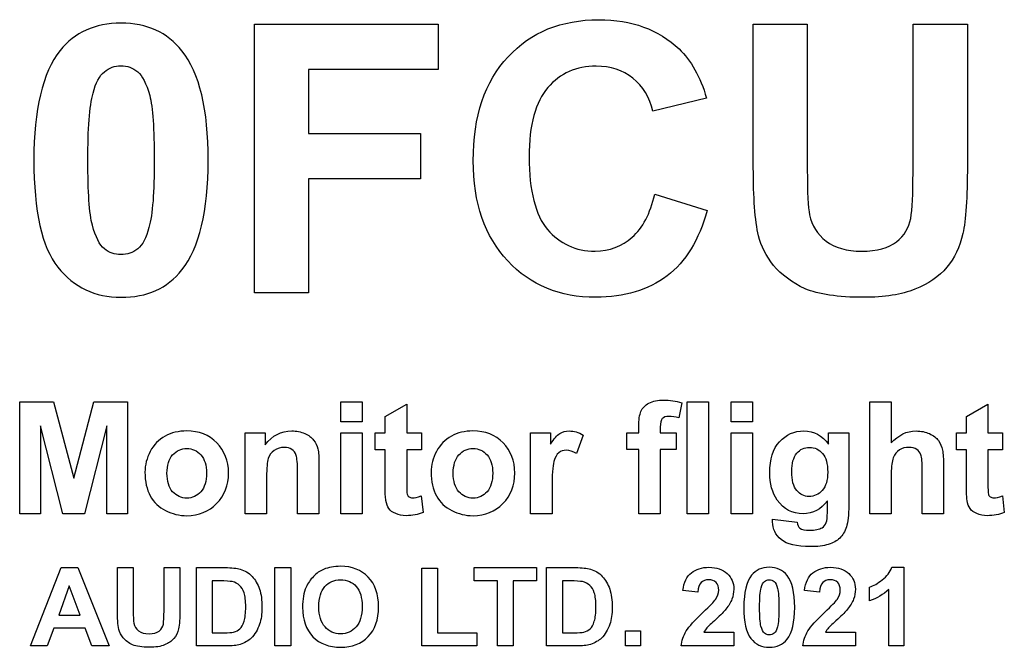
# Model space of a CAD drawing. Units: millimetres. Extents: x -1024 to 1024, y -877 to 877.
# Drawn here: x 439 to 550, y 538 to 609 of the extents above; entities that cross this region are included whole.
import ezdxf

# ---------------------------------------------------------------- set-up
doc = ezdxf.new("R2010")
doc.units = ezdxf.units.MM
doc.header["$MEASUREMENT"] = 0
doc.layers.add('03___PRT_ALL_CURVES', color=7, linetype='Continuous')

msp = doc.modelspace()

# ---------------------------------------------------------------- linework, layer by layer
at = {"layer": '03___PRT_ALL_CURVES'}
for points in [[(465.2076, 578.2982), (465.2076, 608.6088), (485.9509, 608.6088), (485.9509, 603.4865), (471.3036, 603.4865), (471.3036, 596.2899), (483.9612, 596.2899), (483.9612, 591.1675), (471.3036, 591.1675), (471.3036, 578.2982), (465.2076, 578.2982)], [(521.5532, 608.6088), (527.6492, 608.6088), (527.6492, 592.1835)], [(521.5532, 592.4375), (521.5532, 608.6088)], [(539.5872, 591.8449), (539.5872, 608.6088), (545.7255, 608.6088), (545.7255, 592.6915)], [(516.2545, 600.2692), (510.2008, 598.7875)], [(510.4125, 589.4319), (516.3391, 587.5692)], [(438.7054, 553.3615), (438.7054, 565.991), (442.5154, 565.991), (444.8084, 557.3832), (447.0662, 565.991), (450.8938, 565.991), (450.8938, 553.3615), (448.5302, 553.3615), (448.5302, 563.2922), (446.0255, 553.3615), (443.5737, 553.3615), (441.069, 563.2922), (441.069, 553.3615), (438.7054, 553.3615)], [(474.965, 563.7508), (474.965, 565.991), (477.3815, 565.991), (477.3815, 563.7508), (474.965, 563.7508)], [(514.0647, 553.3615), (514.0647, 565.991), (516.4988, 565.991), (516.4988, 553.3615), (514.0647, 553.3615)], [(519.0535, 563.7508), (519.0535, 565.991), (521.47, 565.991), (521.47, 563.7508), (519.0535, 563.7508)], [(537.1275, 557.9476), (537.1275, 553.3615), (534.711, 553.3615), (534.711, 565.991), (537.1275, 565.991)], [(537.1275, 565.991), (537.1275, 561.3519)], [(479.9715, 556.5894), (479.9715, 560.5758), (478.8603, 560.5758), (478.8603, 562.5161), (479.9715, 562.5161), (479.9715, 564.3329), (482.4057, 565.744), (482.4057, 562.5161), (484.0638, 562.5161)], [(513.4649, 565.8851), (513.1298, 564.2094)], [(545.6088, 556.5894), (545.6088, 560.5758), (544.4976, 560.5758), (544.4976, 562.5161), (545.6088, 562.5161), (545.6088, 564.3329), (548.043, 565.744), (548.043, 562.5161), (549.7011, 562.5161)], [(507.2737, 562.5161), (508.6142, 562.5161), (508.6142, 563.204)], [(511.0484, 563.1511), (511.0484, 562.5161), (512.8476, 562.5161), (512.8476, 560.6111), (511.0484, 560.6111), (511.0484, 553.3615), (508.6142, 553.3615), (508.6142, 560.6111), (507.2737, 560.6111), (507.2737, 562.5161)], [(466.5895, 557.5066), (466.5895, 553.3615), (464.173, 553.3615), (464.173, 562.5161), (466.4131, 562.5161), (466.4131, 561.1579)], [(474.965, 553.3615), (474.965, 562.5161), (477.3815, 562.5161), (477.3815, 553.3615), (474.965, 553.3615)], [(484.0638, 562.5161), (484.0638, 560.5758), (482.4057, 560.5758), (482.4057, 556.8893)], [(498.8246, 553.3615), (496.4081, 553.3615), (496.4081, 562.5161), (498.6482, 562.5161), (498.6482, 561.2108)], [(502.3347, 562.2515), (501.5763, 560.1525)], [(519.0535, 553.3615), (519.0535, 562.5161), (521.47, 562.5161), (521.47, 553.3615), (519.0535, 553.3615)], [(530.0573, 561.2284), (530.0573, 562.5161), (532.3327, 562.5161), (532.3327, 554.2964)], [(549.7011, 562.5161), (549.7011, 560.5758), (548.043, 560.5758), (548.043, 556.8893)], [(472.4985, 559.0412), (472.4985, 553.3615)], [(543.0365, 558.7237), (543.0365, 553.3615), (540.62, 553.3615), (540.62, 558.1946)], [(472.4985, 553.3615), (470.082, 553.3615), (470.082, 558.0358)], [(498.8246, 556.1837), (498.8246, 553.3615)], [(484.0461, 555.39), (484.2578, 553.5203)], [(529.9161, 553.5026), (529.9161, 554.8432)], [(549.6834, 555.39), (549.8951, 553.5203)], [(523.7249, 552.7618), (526.4942, 552.4266)], [(448.802, 538.4467), (446.8635, 538.4467), (446.098, 540.4593), (442.5543, 540.4593), (441.8258, 538.4467), (439.9367, 538.4467), (443.3816, 547.2873), (445.2707, 547.2873), (448.802, 538.4467)], [(449.7424, 547.2873), (451.5204, 547.2873), (451.5204, 542.4966)], [(449.7424, 542.5707), (449.7424, 547.2873)], [(455.0023, 542.3978), (455.0023, 547.2873), (456.7926, 547.2873), (456.7926, 542.6447)], [(458.6591, 547.2873), (461.9188, 547.2873)], [(462.0175, 538.4467), (458.6591, 538.4467), (458.6591, 547.2873)], [(467.5264, 538.4467), (467.5264, 547.2873), (469.3168, 547.2873), (469.3168, 538.4467), (467.5264, 538.4467)], [(484.1026, 538.4467), (484.1026, 547.2132), (485.8806, 547.2132), (485.8806, 539.9407), (490.3256, 539.9407), (490.3256, 538.4467), (484.1026, 538.4467)], [(492.6674, 538.4467), (492.6674, 545.7933), (490.0375, 545.7933), (490.0375, 547.2873), (497.063, 547.2873), (497.063, 545.7933), (494.4454, 545.7933), (494.4454, 538.4467), (492.6674, 538.4467)], [(498.2093, 547.2873), (501.469, 547.2873)], [(501.5677, 538.4467), (498.2093, 538.4467), (498.2093, 547.2873)], [(537.1812, 547.3243), (538.5641, 547.3243), (538.5641, 538.4467)], [(445.5176, 541.941), (444.3076, 545.2253), (443.1099, 541.941), (445.5176, 541.941)], [(460.4494, 545.7933), (460.4494, 539.9407), (461.7829, 539.9407)], [(461.252, 545.7933), (460.4494, 545.7933)], [(499.9996, 545.7933), (499.9996, 539.9407), (501.3331, 539.9407)], [(500.8022, 545.7933), (499.9996, 545.7933)], [(534.6747, 543.5461), (534.6747, 545.0895)], [(538.5641, 538.4467), (536.8602, 538.4467), (536.8602, 544.8302)], [(515.2958, 544.5339), (513.6042, 544.7067)], [(529.03, 544.5339), (527.3384, 544.7067)], [(507.126, 538.4467), (507.126, 540.1383), (508.8176, 540.1383), (508.8176, 538.4467), (507.126, 538.4467)], [(519.3457, 540.0148), (519.3457, 538.4467), (513.4067, 538.4467)], [(515.9749, 540.0148), (519.3457, 540.0148)], [(533.0799, 540.0148), (533.0799, 538.4467), (527.1409, 538.4467)], [(529.7091, 540.0148), (533.0799, 540.0148)]]:
    msp.add_lwpolyline(points, dxfattribs=at)
for points, knots in [([(450.1298, 608.7358), (453.0932, 608.7358), (455.3792, 607.6775), (457.0302, 605.6032), (459.0198, 603.1055), (459.9935, 598.9992), (459.9935, 593.2419), (459.9935, 587.5269), (458.9775, 583.3782), (457.0302, 580.8805), (455.3792, 578.8062), (453.0932, 577.7902), (450.1298, 577.7902), (447.2088, 577.7902), (444.8382, 578.9332), (443.0178, 581.1769), (441.1975, 583.4629), (440.3085, 587.4845), (440.3085, 593.2842), (440.3085, 598.9992), (441.2822, 603.1055), (443.2718, 605.6455), (444.9228, 607.6775), (447.2088, 608.7358), (450.1298, 608.7358)], [0, 0, 0, 0, 1, 1, 1, 2, 2, 2, 3, 3, 3, 4, 4, 4, 5, 5, 5, 6, 6, 6, 7, 7, 7, 8, 8, 8, 8]), ([(516.3391, 587.5692), (515.4078, 584.2672), (513.9261, 581.8119), (511.8095, 580.2032), (509.6928, 578.5945), (506.9835, 577.7902), (503.7662, 577.7902), (499.7022, 577.7902), (496.4002, 579.1449), (493.8178, 581.8965), (491.2355, 584.6482), (489.9232, 588.4159), (489.9232, 593.1995), (489.9232, 598.2372), (491.2355, 602.1318), (493.8602, 604.9258), (496.4425, 607.7198), (499.8715, 609.1168), (504.1048, 609.1168), (507.8302, 609.1168), (510.8358, 608.0162), (513.1641, 605.8148), (514.5188, 604.5448), (515.5771, 602.6822), (516.2545, 600.2692)], [0, 0, 0, 0, 1, 1, 1, 2, 2, 2, 3, 3, 3, 4, 4, 4, 5, 5, 5, 6, 6, 6, 7, 7, 7, 8, 8, 8, 8]), ([(450.1298, 603.9098), (449.4525, 603.9098), (448.8175, 603.6982), (448.2672, 603.2325), (447.7168, 602.8092), (447.2935, 602.0048), (446.9972, 600.8195), (446.5738, 599.3379), (446.4045, 596.7979), (446.4045, 593.2419), (446.4045, 589.6859), (446.5738, 587.2305), (446.9125, 585.9182), (447.2935, 584.6059), (447.7168, 583.7169), (448.2672, 583.2512), (448.8175, 582.8279), (449.4525, 582.6162), (450.1298, 582.6162), (450.8495, 582.6162), (451.4845, 582.8279), (452.0348, 583.2512), (452.5852, 583.7169), (453.0085, 584.5212), (453.3048, 585.6642), (453.7282, 587.1459), (453.8975, 589.6859), (453.8975, 593.2419), (453.8975, 596.7979), (453.7282, 599.2532), (453.3895, 600.5655), (453.0085, 601.9202), (452.5428, 602.8092), (452.0348, 603.2325), (451.4845, 603.6982), (450.8495, 603.9098), (450.1298, 603.9098)], [0, 0, 0, 0, 1, 1, 1, 2, 2, 2, 3, 3, 3, 4, 4, 4, 5, 5, 5, 6, 6, 6, 7, 7, 7, 8, 8, 8, 9, 9, 9, 10, 10, 10, 11, 11, 11, 12, 12, 12, 12]), ([(510.2008, 598.7875), (509.8198, 600.3538), (509.1002, 601.6238), (507.9572, 602.5128), (506.8142, 603.4442), (505.4172, 603.8675), (503.8085, 603.8675), (501.5648, 603.8675), (499.7445, 603.0632), (498.3475, 601.4545), (496.9505, 599.8458), (496.2308, 597.2635), (496.2308, 593.6229), (496.2308, 589.8129), (496.9505, 587.0612), (498.3052, 585.4525), (499.7022, 583.8439), (501.4802, 582.9972), (503.6815, 582.9972), (505.2902, 582.9972), (506.7295, 583.5475), (507.8725, 584.5635), (509.0578, 585.5795), (509.9045, 587.2305), (510.4125, 589.4319)], [0, 0, 0, 0, 1, 1, 1, 2, 2, 2, 3, 3, 3, 4, 4, 4, 5, 5, 5, 6, 6, 6, 7, 7, 7, 8, 8, 8, 8]), ([(545.7255, 592.6915), (545.7255, 589.0509), (545.5562, 586.4685), (545.2175, 584.9869), (544.8788, 583.4629), (544.2862, 582.1929), (543.3972, 581.1769), (542.5082, 580.1185), (541.3228, 579.3142), (539.7988, 578.7215), (538.3172, 578.0865), (536.3699, 577.7902), (533.9992, 577.7902), (531.0782, 577.7902), (528.9192, 578.1289), (527.3952, 578.7639), (525.9135, 579.4412), (524.7282, 580.3302), (523.8392, 581.3885), (522.9925, 582.4469), (522.3999, 583.5899), (522.1459, 584.7329), (521.7225, 586.4685), (521.5532, 589.0509), (521.5532, 592.4375)], [0, 0, 0, 0, 1, 1, 1, 2, 2, 2, 3, 3, 3, 4, 4, 4, 5, 5, 5, 6, 6, 6, 7, 7, 7, 8, 8, 8, 8]), ([(527.6492, 592.1835), (527.6492, 589.6012), (527.7339, 587.9079), (527.9032, 587.1035), (528.1572, 585.8759), (528.7922, 584.9022), (529.7659, 584.1402), (530.7395, 583.3782), (532.0942, 582.9972), (533.7875, 582.9972), (535.5232, 582.9972), (536.8355, 583.3782), (537.7245, 584.0555), (538.6135, 584.7752), (539.1215, 585.6642), (539.3332, 586.6802), (539.5025, 587.7385), (539.5872, 589.4319), (539.5872, 591.8449)], [0, 0, 0, 0, 1, 1, 1, 2, 2, 2, 3, 3, 3, 4, 4, 4, 5, 5, 5, 6, 6, 6, 6]), ([(508.6142, 563.204), (508.6142, 563.9625), (508.7024, 564.5446), (508.8612, 564.915), (509.0376, 565.303), (509.3374, 565.6029), (509.7608, 565.8498), (510.2017, 566.0791), (510.7662, 566.2026), (511.4365, 566.2026), (512.1244, 566.2026), (512.7947, 566.0968), (513.4649, 565.8851)], [0, 0, 0, 0, 1, 1, 1, 2, 2, 2, 3, 3, 3, 4, 4, 4, 4]), ([(513.1298, 564.2094), (512.7417, 564.2976), (512.3713, 564.3505), (512.0185, 564.3505), (511.6658, 564.3505), (511.4188, 564.2623), (511.2601, 564.1036), (511.119, 563.9272), (511.0484, 563.6273), (511.0484, 563.1511)], [0, 0, 0, 0, 1, 1, 1, 2, 2, 2, 3, 3, 3, 3]), ([(452.8518, 558.0711), (452.8518, 558.8648), (453.0458, 559.6409), (453.4515, 560.3994), (453.8395, 561.1579), (454.404, 561.7223), (455.1272, 562.128), (455.8504, 562.5161), (456.6618, 562.7101), (457.5613, 562.7101), (458.9548, 562.7101), (460.0837, 562.2691), (460.9657, 561.3696), (461.8476, 560.47), (462.2886, 559.3411), (462.2886, 557.9653), (462.2886, 556.5718), (461.8476, 555.4253), (460.948, 554.5257), (460.0661, 553.6084), (458.9372, 553.1498), (457.579, 553.1498), (456.75, 553.1498), (455.9386, 553.3439), (455.1801, 553.7319), (454.4216, 554.1023), (453.8395, 554.6491), (453.4515, 555.39), (453.0458, 556.1132), (452.8518, 557.0128), (452.8518, 558.0711)], [0, 0, 0, 0, 1, 1, 1, 2, 2, 2, 3, 3, 3, 4, 4, 4, 5, 5, 5, 6, 6, 6, 7, 7, 7, 8, 8, 8, 9, 9, 9, 10, 10, 10, 10]), ([(466.4131, 561.1579), (467.2069, 562.1986), (468.2123, 562.7101), (469.4294, 562.7101), (469.9585, 562.7101), (470.4524, 562.6219), (470.8934, 562.4279), (471.3344, 562.2339), (471.6695, 561.9869), (471.8988, 561.6871), (472.1281, 561.3872), (472.2869, 561.0521), (472.3751, 560.6816), (472.4632, 560.2936), (472.4985, 559.7468), (472.4985, 559.0412)], [0, 0, 0, 0, 1, 1, 1, 2, 2, 2, 3, 3, 3, 4, 4, 4, 5, 5, 5, 5]), ([(485.1751, 558.0711), (485.1751, 558.8648), (485.3691, 559.6409), (485.7748, 560.3994), (486.1628, 561.1579), (486.7273, 561.7223), (487.4505, 562.128), (488.1737, 562.5161), (488.9851, 562.7101), (489.8846, 562.7101), (491.2781, 562.7101), (492.407, 562.2691), (493.289, 561.3696), (494.1709, 560.47), (494.6119, 559.3411), (494.6119, 557.9653), (494.6119, 556.5718), (494.1709, 555.4253), (493.2713, 554.5257), (492.3894, 553.6084), (491.2605, 553.1498), (489.9023, 553.1498), (489.0733, 553.1498), (488.2619, 553.3439), (487.5034, 553.7319), (486.7449, 554.1023), (486.1628, 554.6491), (485.7748, 555.39), (485.3691, 556.1132), (485.1751, 557.0128), (485.1751, 558.0711)], [0, 0, 0, 0, 1, 1, 1, 2, 2, 2, 3, 3, 3, 4, 4, 4, 5, 5, 5, 6, 6, 6, 7, 7, 7, 8, 8, 8, 9, 9, 9, 10, 10, 10, 10]), ([(498.6482, 561.2108), (499.0363, 561.8282), (499.389, 562.2339), (499.6889, 562.4279), (500.0064, 562.6219), (500.3415, 562.7101), (500.7472, 562.7101), (501.294, 562.7101), (501.8232, 562.569), (502.3347, 562.2515)], [0, 0, 0, 0, 1, 1, 1, 2, 2, 2, 3, 3, 3, 3]), ([(529.9161, 554.8432), (529.193, 553.8554), (528.2757, 553.3615), (527.1645, 553.3615), (525.9474, 553.3615), (524.9773, 553.873), (524.2541, 554.9137), (523.6896, 555.7428), (523.4074, 556.7658), (523.4074, 557.9829), (523.4074, 559.5175), (523.7778, 560.6993), (524.5186, 561.493), (525.2595, 562.3044), (526.1767, 562.7101), (527.2703, 562.7101), (528.3992, 562.7101), (529.3341, 562.2162), (530.0573, 561.2284)], [0, 0, 0, 0, 1, 1, 1, 2, 2, 2, 3, 3, 3, 4, 4, 4, 5, 5, 5, 6, 6, 6, 6]), ([(537.1275, 561.3519), (537.9212, 562.2515), (538.8561, 562.7101), (539.9321, 562.7101), (540.4965, 562.7101), (540.9904, 562.6043), (541.449, 562.4103), (541.89, 562.1986), (542.2251, 561.934), (542.4544, 561.6165), (542.6837, 561.299), (542.8425, 560.9286), (542.9131, 560.5405), (543.0012, 560.1525), (543.0365, 559.5528), (543.0365, 558.7237)], [0, 0, 0, 0, 1, 1, 1, 2, 2, 2, 3, 3, 3, 4, 4, 4, 5, 5, 5, 5]), ([(455.3388, 557.93), (455.3388, 557.0304), (455.5505, 556.3248), (455.9738, 555.8486), (456.4148, 555.3723), (456.944, 555.1254), (457.579, 555.1254), (458.1963, 555.1254), (458.7255, 555.3723), (459.1665, 555.8486), (459.5898, 556.3248), (459.8015, 557.0304), (459.8015, 557.9476), (459.8015, 558.8472), (459.5898, 559.5351), (459.1665, 560.0114), (458.7255, 560.5053), (458.1963, 560.7346), (457.579, 560.7346), (456.944, 560.7346), (456.4148, 560.5053), (455.9738, 560.0114), (455.5505, 559.5351), (455.3388, 558.8472), (455.3388, 557.93)], [0, 0, 0, 0, 1, 1, 1, 2, 2, 2, 3, 3, 3, 4, 4, 4, 5, 5, 5, 6, 6, 6, 7, 7, 7, 8, 8, 8, 8]), ([(470.082, 558.0358), (470.082, 559.0236), (470.0291, 559.6586), (469.9232, 559.9408), (469.835, 560.2407), (469.6587, 560.47), (469.4294, 560.6287), (469.2, 560.7875), (468.9178, 560.858), (468.5827, 560.858), (468.177, 560.858), (467.7889, 560.7522), (467.4538, 560.5229), (467.1187, 560.2936), (466.907, 559.9761), (466.7835, 559.6057), (466.66, 559.2353), (466.5895, 558.5297), (466.5895, 557.5066)], [0, 0, 0, 0, 1, 1, 1, 2, 2, 2, 3, 3, 3, 4, 4, 4, 5, 5, 5, 6, 6, 6, 6]), ([(487.6621, 557.93), (487.6621, 557.0304), (487.8738, 556.3248), (488.2971, 555.8486), (488.7381, 555.3723), (489.2673, 555.1254), (489.9023, 555.1254), (490.5196, 555.1254), (491.0488, 555.3723), (491.4898, 555.8486), (491.9131, 556.3248), (492.1248, 557.0304), (492.1248, 557.9476), (492.1248, 558.8472), (491.9131, 559.5351), (491.4898, 560.0114), (491.0488, 560.5053), (490.5196, 560.7346), (489.9023, 560.7346), (489.2673, 560.7346), (488.7381, 560.5053), (488.2971, 560.0114), (487.8738, 559.5351), (487.6621, 558.8472), (487.6621, 557.93)], [0, 0, 0, 0, 1, 1, 1, 2, 2, 2, 3, 3, 3, 4, 4, 4, 5, 5, 5, 6, 6, 6, 7, 7, 7, 8, 8, 8, 8]), ([(501.5763, 560.1525), (501.1706, 560.4171), (500.8002, 560.5405), (500.4474, 560.5405), (500.1122, 560.5405), (499.8124, 560.4523), (499.5831, 560.2583), (499.3538, 560.0819), (499.1597, 559.7468), (499.0363, 559.2529), (498.8952, 558.759), (498.8246, 557.7359), (498.8246, 556.1837)], [0, 0, 0, 0, 1, 1, 1, 2, 2, 2, 3, 3, 3, 4, 4, 4, 4]), ([(525.8945, 558.124), (525.8945, 557.1539), (526.0709, 556.4483), (526.4589, 555.9897), (526.8293, 555.5487), (527.288, 555.3194), (527.8348, 555.3194), (528.4345, 555.3194), (528.9284, 555.5487), (529.3341, 556.0073), (529.7574, 556.4659), (529.9514, 557.1539), (529.9514, 558.0711), (529.9514, 559.0059), (529.7574, 559.7115), (529.3693, 560.1701), (528.9813, 560.6287), (528.4874, 560.858), (527.8877, 560.858), (527.3056, 560.858), (526.8293, 560.6464), (526.4589, 560.1878), (526.0709, 559.7291), (525.8945, 559.0412), (525.8945, 558.124)], [0, 0, 0, 0, 1, 1, 1, 2, 2, 2, 3, 3, 3, 4, 4, 4, 5, 5, 5, 6, 6, 6, 7, 7, 7, 8, 8, 8, 8]), ([(540.62, 558.1946), (540.62, 559.1471), (540.5847, 559.7644), (540.4789, 560.0114), (540.3907, 560.2759), (540.2319, 560.4876), (540.0026, 560.6287), (539.7733, 560.7875), (539.4735, 560.858), (539.1207, 560.858), (538.7326, 560.858), (538.3622, 560.7698), (538.0447, 560.5758), (537.7272, 560.3818), (537.4979, 560.0819), (537.3568, 559.6939), (537.2157, 559.2882), (537.1275, 558.7061), (537.1275, 557.9476)], [0, 0, 0, 0, 1, 1, 1, 2, 2, 2, 3, 3, 3, 4, 4, 4, 5, 5, 5, 6, 6, 6, 6]), ([(484.2578, 553.5203), (483.6933, 553.2733), (483.0583, 553.1498), (482.3351, 553.1498), (481.9118, 553.1498), (481.5061, 553.2204), (481.171, 553.3791), (480.8182, 553.5203), (480.5536, 553.7143), (480.3949, 553.9436), (480.2361, 554.1729), (480.1126, 554.4904), (480.0597, 554.8784), (480.0068, 555.1607), (479.9715, 555.7428), (479.9715, 556.5894)], [0, 0, 0, 0, 1, 1, 1, 2, 2, 2, 3, 3, 3, 4, 4, 4, 5, 5, 5, 5]), ([(482.4057, 556.8893), (482.4057, 556.1484), (482.4233, 555.7075), (482.4586, 555.584), (482.4763, 555.4605), (482.5468, 555.3547), (482.6703, 555.2841), (482.7761, 555.1959), (482.9172, 555.1607), (483.076, 555.1607), (483.3053, 555.1607), (483.6228, 555.2312), (484.0461, 555.39)], [0, 0, 0, 0, 1, 1, 1, 2, 2, 2, 3, 3, 3, 4, 4, 4, 4]), ([(549.8951, 553.5203), (549.3306, 553.2733), (548.6956, 553.1498), (547.9724, 553.1498), (547.5491, 553.1498), (547.1434, 553.2204), (546.8083, 553.3791), (546.4555, 553.5203), (546.1909, 553.7143), (546.0322, 553.9436), (545.8734, 554.1729), (545.7499, 554.4904), (545.697, 554.8784), (545.6441, 555.1607), (545.6088, 555.7428), (545.6088, 556.5894)], [0, 0, 0, 0, 1, 1, 1, 2, 2, 2, 3, 3, 3, 4, 4, 4, 5, 5, 5, 5]), ([(548.043, 556.8893), (548.043, 556.1484), (548.0606, 555.7075), (548.0959, 555.584), (548.1136, 555.4605), (548.1841, 555.3547), (548.3076, 555.2841), (548.4134, 555.1959), (548.5545, 555.1607), (548.7133, 555.1607), (548.9426, 555.1607), (549.2601, 555.2312), (549.6834, 555.39)], [0, 0, 0, 0, 1, 1, 1, 2, 2, 2, 3, 3, 3, 4, 4, 4, 4]), ([(532.3327, 554.2964), (532.3327, 553.2204), (532.2445, 552.409), (532.0681, 551.8798), (531.8917, 551.3507), (531.6271, 550.9273), (531.3096, 550.6275), (530.9921, 550.31), (530.5688, 550.0807), (530.022, 549.9043), (529.4928, 549.7279), (528.8049, 549.6573), (527.9935, 549.6573), (526.4413, 549.6573), (525.3477, 549.9219), (524.695, 550.4511), (524.0424, 550.9802), (523.7249, 551.6505), (523.7249, 552.4619), (523.7249, 552.5501), (523.7249, 552.6383), (523.7249, 552.7618)], [0, 0, 0, 0, 1, 1, 1, 2, 2, 2, 3, 3, 3, 4, 4, 4, 5, 5, 5, 6, 6, 6, 7, 7, 7, 7]), ([(526.4942, 552.4266), (526.5295, 552.1091), (526.6353, 551.8798), (526.8117, 551.7564), (527.041, 551.58), (527.3938, 551.5094), (527.8877, 551.5094), (528.5227, 551.5094), (528.9989, 551.5976), (529.3164, 551.7916), (529.5281, 551.9151), (529.6868, 552.1091), (529.7927, 552.3914), (529.8809, 552.603), (529.9161, 552.9734), (529.9161, 553.5026)], [0, 0, 0, 0, 1, 1, 1, 2, 2, 2, 3, 3, 3, 4, 4, 4, 5, 5, 5, 5]), ([(461.9188, 547.2873), (462.6596, 547.2873), (463.2152, 547.2256), (463.6103, 547.1144), (464.1289, 546.9663), (464.5734, 546.6946), (464.9438, 546.2995), (465.3142, 545.9168), (465.5859, 545.4352), (465.7834, 544.8672), (465.981, 544.3116), (466.0674, 543.6078), (466.0674, 542.7806), (466.0674, 542.0521), (465.981, 541.4224), (465.7958, 540.9038), (465.5735, 540.2617), (465.2649, 539.7308), (464.8574, 539.3357), (464.5487, 539.0394), (464.1289, 538.8048), (463.598, 538.6319), (463.2029, 538.5084), (462.6843, 538.4467), (462.0175, 538.4467)], [0, 0, 0, 0, 1, 1, 1, 2, 2, 2, 3, 3, 3, 4, 4, 4, 5, 5, 5, 6, 6, 6, 7, 7, 7, 8, 8, 8, 8]), ([(470.6482, 542.8176), (470.6482, 543.7066), (470.784, 544.4721), (471.0557, 545.0771), (471.2532, 545.534), (471.5372, 545.9291), (471.8829, 546.2872), (472.2287, 546.6452), (472.6114, 546.9169), (473.0189, 547.0897), (473.5745, 547.3243), (474.2042, 547.4355), (474.9327, 547.4355), (476.2292, 547.4355), (477.2787, 547.028), (478.0565, 546.2254), (478.8344, 545.4105), (479.2295, 544.2869), (479.2295, 542.8547), (479.2295, 541.4224), (478.8344, 540.3111), (478.0689, 539.5086), (477.291, 538.6936), (476.2539, 538.2985), (474.9574, 538.2985), (473.6363, 538.2985), (472.5991, 538.6936), (471.8212, 539.4962), (471.0433, 540.2988), (470.6482, 541.41), (470.6482, 542.8176)], [0, 0, 0, 0, 1, 1, 1, 2, 2, 2, 3, 3, 3, 4, 4, 4, 5, 5, 5, 6, 6, 6, 7, 7, 7, 8, 8, 8, 9, 9, 9, 10, 10, 10, 10]), ([(501.469, 547.2873), (502.2098, 547.2873), (502.7654, 547.2256), (503.1605, 547.1144), (503.6791, 546.9663), (504.1236, 546.6946), (504.494, 546.2995), (504.8644, 545.9168), (505.1361, 545.4352), (505.3336, 544.8672), (505.5312, 544.3116), (505.6176, 543.6078), (505.6176, 542.7806), (505.6176, 542.0521), (505.5312, 541.4224), (505.346, 540.9038), (505.1237, 540.2617), (504.8151, 539.7308), (504.4076, 539.3357), (504.0989, 539.0394), (503.6791, 538.8048), (503.1482, 538.6319), (502.7531, 538.5084), (502.2345, 538.4467), (501.5677, 538.4467)], [0, 0, 0, 0, 1, 1, 1, 2, 2, 2, 3, 3, 3, 4, 4, 4, 5, 5, 5, 6, 6, 6, 7, 7, 7, 8, 8, 8, 8]), ([(513.6042, 544.7067), (513.703, 545.6328), (514.024, 546.3119), (514.555, 546.707), (515.0859, 547.1144), (515.7403, 547.3243), (516.5429, 547.3243), (517.4072, 547.3243), (518.0986, 547.0897), (518.5925, 546.6205), (519.0987, 546.1514), (519.3457, 545.5587), (519.3457, 544.8672), (519.3457, 544.4598), (519.2716, 544.0894), (519.1358, 543.719), (518.9876, 543.3609), (518.7654, 542.9905), (518.4567, 542.5954), (518.2468, 542.3361), (517.8764, 541.9533), (517.3454, 541.4718), (516.8022, 540.9779), (516.4688, 540.6568), (516.3206, 540.4963), (516.1848, 540.3358), (516.0737, 540.1753), (515.9749, 540.0148)], [0, 0, 0, 0, 1, 1, 1, 2, 2, 2, 3, 3, 3, 4, 4, 4, 5, 5, 5, 6, 6, 6, 7, 7, 7, 8, 8, 8, 9, 9, 9, 9]), ([(523.3482, 547.3243), (524.2125, 547.3243), (524.8793, 547.0157), (525.3608, 546.4106), (525.9411, 545.6822), (526.2251, 544.4845), (526.2251, 542.8053), (526.2251, 541.1384), (525.9288, 539.9284), (525.3608, 539.1999), (524.8793, 538.5949), (524.2125, 538.2985), (523.3482, 538.2985), (522.4963, 538.2985), (521.8048, 538.6319), (521.2739, 539.2863), (520.743, 539.9531), (520.4837, 541.126), (520.4837, 542.8176), (520.4837, 544.4845), (520.7677, 545.6822), (521.348, 546.423), (521.8295, 547.0157), (522.4963, 547.3243), (523.3482, 547.3243)], [0, 0, 0, 0, 1, 1, 1, 2, 2, 2, 3, 3, 3, 4, 4, 4, 5, 5, 5, 6, 6, 6, 7, 7, 7, 8, 8, 8, 8]), ([(527.3384, 544.7067), (527.4372, 545.6328), (527.7582, 546.3119), (528.2892, 546.707), (528.8201, 547.1144), (529.4745, 547.3243), (530.2771, 547.3243), (531.1414, 547.3243), (531.8328, 547.0897), (532.3267, 546.6205), (532.8329, 546.1514), (533.0799, 545.5587), (533.0799, 544.8672), (533.0799, 544.4598), (533.0058, 544.0894), (532.87, 543.719), (532.7218, 543.3609), (532.4996, 542.9905), (532.1909, 542.5954), (531.981, 542.3361), (531.6106, 541.9533), (531.0796, 541.4718), (530.5364, 540.9779), (530.203, 540.6568), (530.0548, 540.4963), (529.919, 540.3358), (529.8079, 540.1753), (529.7091, 540.0148)], [0, 0, 0, 0, 1, 1, 1, 2, 2, 2, 3, 3, 3, 4, 4, 4, 5, 5, 5, 6, 6, 6, 7, 7, 7, 8, 8, 8, 9, 9, 9, 9]), ([(534.6747, 545.0895), (535.1192, 545.2253), (535.6008, 545.5093), (536.1194, 545.9044), (536.6379, 546.3119), (536.996, 546.7811), (537.1812, 547.3243)], [0, 0, 0, 0, 1, 1, 1, 2, 2, 2, 2]), ([(461.7829, 539.9407), (462.2768, 539.9407), (462.6349, 539.9654), (462.8571, 540.0148), (463.1535, 540.0889), (463.3881, 540.2123), (463.5733, 540.3852), (463.7708, 540.5581), (463.9314, 540.8421), (464.0425, 541.2372), (464.1659, 541.6323), (464.2277, 542.1756), (464.2277, 542.8547), (464.2277, 543.5461), (464.1659, 544.0647), (464.0425, 544.4351), (463.9314, 544.7932), (463.7585, 545.0895), (463.5362, 545.287), (463.3263, 545.497), (463.0424, 545.6328), (462.709, 545.7069), (462.462, 545.7562), (461.9805, 545.7933), (461.252, 545.7933)], [0, 0, 0, 0, 1, 1, 1, 2, 2, 2, 3, 3, 3, 4, 4, 4, 5, 5, 5, 6, 6, 6, 7, 7, 7, 8, 8, 8, 8]), ([(472.488, 542.867), (472.488, 541.8669), (472.7226, 541.1137), (473.1918, 540.5951), (473.6486, 540.0765), (474.2289, 539.8172), (474.9451, 539.8172), (475.6612, 539.8172), (476.2415, 540.0765), (476.6984, 540.5951), (477.1552, 541.1013), (477.3775, 541.8669), (477.3775, 542.8917), (477.3775, 543.9042), (477.1552, 544.6697), (476.7107, 545.1636), (476.2662, 545.6575), (475.6859, 545.9044), (474.9451, 545.9044), (474.2166, 545.9044), (473.6239, 545.6575), (473.1671, 545.1512), (472.7226, 544.645), (472.488, 543.8918), (472.488, 542.867)], [0, 0, 0, 0, 1, 1, 1, 2, 2, 2, 3, 3, 3, 4, 4, 4, 5, 5, 5, 6, 6, 6, 7, 7, 7, 8, 8, 8, 8]), ([(501.3331, 539.9407), (501.827, 539.9407), (502.1851, 539.9654), (502.4073, 540.0148), (502.7037, 540.0889), (502.9383, 540.2123), (503.1235, 540.3852), (503.321, 540.5581), (503.4816, 540.8421), (503.5927, 541.2372), (503.7161, 541.6323), (503.7779, 542.1756), (503.7779, 542.8547), (503.7779, 543.5461), (503.7161, 544.0647), (503.5927, 544.4351), (503.4816, 544.7932), (503.3087, 545.0895), (503.0864, 545.287), (502.8765, 545.497), (502.5926, 545.6328), (502.2592, 545.7069), (502.0122, 545.7562), (501.5307, 545.7933), (500.8022, 545.7933)], [0, 0, 0, 0, 1, 1, 1, 2, 2, 2, 3, 3, 3, 4, 4, 4, 5, 5, 5, 6, 6, 6, 7, 7, 7, 8, 8, 8, 8]), ([(513.4067, 538.4467), (513.4684, 539.0394), (513.666, 539.6073), (513.987, 540.1383), (514.308, 540.6692), (514.9377, 541.373), (515.8885, 542.262), (516.654, 542.9658), (517.1232, 543.4473), (517.296, 543.7066), (517.5306, 544.0523), (517.6418, 544.3981), (517.6418, 544.7438), (517.6418, 545.1142), (517.543, 545.4105), (517.3454, 545.6081), (517.1355, 545.818), (516.8515, 545.9168), (516.4935, 545.9168), (516.1478, 545.9168), (515.8638, 545.8056), (515.6539, 545.5957), (515.444, 545.3858), (515.3205, 545.0278), (515.2958, 544.5339)], [0, 0, 0, 0, 1, 1, 1, 2, 2, 2, 3, 3, 3, 4, 4, 4, 5, 5, 5, 6, 6, 6, 7, 7, 7, 8, 8, 8, 8]), ([(523.3482, 545.9168), (523.1507, 545.9168), (522.9655, 545.855), (522.805, 545.7192), (522.6444, 545.5957), (522.521, 545.3611), (522.4345, 545.0154), (522.3111, 544.5833), (522.2617, 543.8424), (522.2617, 542.8053), (522.2617, 541.7681), (522.3111, 541.052), (522.4098, 540.6692), (522.521, 540.2864), (522.6444, 540.0271), (522.805, 539.8913), (522.9655, 539.7679), (523.1507, 539.7061), (523.3482, 539.7061), (523.5581, 539.7061), (523.7433, 539.7679), (523.9039, 539.8913), (524.0644, 540.0271), (524.1878, 540.2617), (524.2743, 540.5951), (524.3977, 541.0273), (524.4471, 541.7681), (524.4471, 542.8053), (524.4471, 543.8424), (524.3977, 544.5586), (524.299, 544.9413), (524.1878, 545.3364), (524.052, 545.5957), (523.9039, 545.7192), (523.7433, 545.855), (523.5581, 545.9168), (523.3482, 545.9168)], [0, 0, 0, 0, 1, 1, 1, 2, 2, 2, 3, 3, 3, 4, 4, 4, 5, 5, 5, 6, 6, 6, 7, 7, 7, 8, 8, 8, 9, 9, 9, 10, 10, 10, 11, 11, 11, 12, 12, 12, 12]), ([(527.1409, 538.4467), (527.2026, 539.0394), (527.4002, 539.6073), (527.7212, 540.1383), (528.0422, 540.6692), (528.6719, 541.373), (529.6227, 542.262), (530.3882, 542.9658), (530.8574, 543.4473), (531.0302, 543.7066), (531.2648, 544.0523), (531.376, 544.3981), (531.376, 544.7438), (531.376, 545.1142), (531.2772, 545.4105), (531.0796, 545.6081), (530.8697, 545.818), (530.5857, 545.9168), (530.2277, 545.9168), (529.882, 545.9168), (529.598, 545.8056), (529.3881, 545.5957), (529.1782, 545.3858), (529.0547, 545.0278), (529.03, 544.5339)], [0, 0, 0, 0, 1, 1, 1, 2, 2, 2, 3, 3, 3, 4, 4, 4, 5, 5, 5, 6, 6, 6, 7, 7, 7, 8, 8, 8, 8]), ([(456.7926, 542.6447), (456.7926, 541.5829), (456.7433, 540.8297), (456.6445, 540.3976), (456.5457, 539.9531), (456.3728, 539.5826), (456.1136, 539.2863), (455.8543, 538.9776), (455.5085, 538.743), (455.064, 538.5702), (454.6319, 538.385), (454.0639, 538.2985), (453.3725, 538.2985), (452.5205, 538.2985), (451.8908, 538.3973), (451.4463, 538.5825), (451.0142, 538.7801), (450.6684, 539.0394), (450.4091, 539.348), (450.1622, 539.6567), (449.9893, 539.9901), (449.9153, 540.3235), (449.7918, 540.8297), (449.7424, 541.5829), (449.7424, 542.5707)], [0, 0, 0, 0, 1, 1, 1, 2, 2, 2, 3, 3, 3, 4, 4, 4, 5, 5, 5, 6, 6, 6, 7, 7, 7, 8, 8, 8, 8]), ([(451.5204, 542.4966), (451.5204, 541.7434), (451.5451, 541.2495), (451.5945, 541.0149), (451.6686, 540.6568), (451.8538, 540.3729), (452.1378, 540.1506), (452.4217, 539.9284), (452.8169, 539.8172), (453.3107, 539.8172), (453.817, 539.8172), (454.1997, 539.9284), (454.459, 540.1259), (454.7183, 540.3358), (454.8665, 540.5951), (454.9282, 540.8914), (454.9776, 541.2001), (455.0023, 541.694), (455.0023, 542.3978)], [0, 0, 0, 0, 1, 1, 1, 2, 2, 2, 3, 3, 3, 4, 4, 4, 5, 5, 5, 6, 6, 6, 6])]:
    msp.add_open_spline(points, degree=3, knots=knots, dxfattribs=at)
msp.add_open_spline([(536.8602, 544.8302), (536.2428, 544.2499), (535.5143, 543.8301), (534.6747, 543.5461)], degree=3, dxfattribs=at)

doc.saveas('drawing.dxf')
